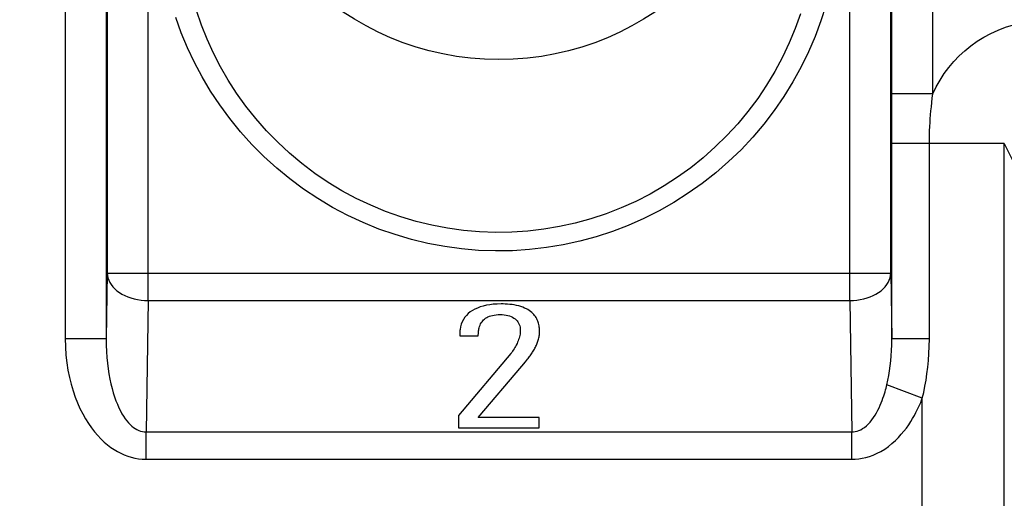
# Model space of a CAD drawing. Units: millimetres. Extents: x -41 to 59, y -41 to 41.
# Drawn here: x 13 to 25, y -25 to -19 of the extents above; entities that cross this region are included whole.
import ezdxf

# ---------------------------------------------------------------- set-up
doc = ezdxf.new("R2010")
doc.units = ezdxf.units.MM
doc.header["$LTSCALE"] = 16.335
doc.layers.get('0').update_dxf_attribs({"linetype": 'CONTINUOUS'})
doc.layers.add('ASSI', color=7, linetype='CONTINUOUS')
doc.layers.add('RACCORDO', color=7, linetype='CONTINUOUS')
doc.styles.get("Standard").update_dxf_attribs({"font": 'txt', "width": 0.8})
doc.dimstyles.new('DIMSTYLE_1', dxfattribs={"dimtxt": 3, "dimasz": 3, "dimexe": 1.5, "dimexo": 0.5, "dimgap": 0.75, "dimtad": 1, "dimtxsty": 'STANDARD', "dimblk": '_FILLED', "dimblk1": '_FILLED', "dimblk2": '_FILLED', "dimcen": 0.09, "dimazin": 2, "dimtfac": 1, "dimtofl": 0, "dimtmove": 0, "dimatfit": 3, "dimldrblk": '_FILLED', "dimfxl": 1, "dimtolj": 1, "dimarcsym": 0})

# ---------------------------------------------------------------- blocks, each defined once
blk = doc.blocks.new('_FILLED')
at = {"color": 0, "linetype": 'BYBLOCK'}
blk.add_solid([(0, 0), (-1, 0.3167), (-1, -0.3167)], dxfattribs=at)
blk = doc.blocks.new('*D0')
at = {"color": 7, "linetype": 'CONTINUOUS'}
for p, q in [((2, 30.1), (59.12, 30.1)), ((57.62, 30.1), (57.62, 0)), ((57.62, -30.1), (57.62, 0)), ((2, -30.1), (59.12, -30.1))]:
    blk.add_line(p, q, dxfattribs=at)
at = {"color": 7, "linetype": 'CONTINUOUS', "xscale": 3, "yscale": 3, "zscale": 3}
for p, rotation in [((57.62, 30.1), 90), ((57.62, -30.1), 270)]:
    blk.add_blockref('_FILLED', p, dxfattribs=dict(at, rotation=rotation))
at = {"color": 7, "linetype": 'CONTINUOUS', "insert": (53.87, 0), "char_height": 3, "width": 13.17857, "attachment_point": 2, "rotation": 90, "line_spacing_factor": 0.9}
blk.add_mtext('{\\ftxt;\\W0.0001;\\H0.0001;\\~}{\\ftxt;\\W2.9285714286;\\H3.0; }{\\ftxt;\\W0.0001;\\H0.0001;\\~}', dxfattribs=at)

msp = doc.modelspace()

# ---------------------------------------------------------------- linework, layer by layer
at = {"color": 7, "linetype": 'CONTINUOUS'}
for p, q in [((18.031, -22.662), (18.026, -22.696)), ((18.257, -22.679), (18.258, -22.674)), ((18.021, -22.734), (18.021, -22.773)), ((18.021, -22.773), (18.248, -22.773)), ((18.024, -22.709), (18.023, -22.718)), ((18.026, -22.696), (18.024, -22.709)), ((18.644, -22.988), (18.005, -23.747)), ((18.246, -23.768), (18.779, -23.143)), ((18.779, -23.143), (18.822, -23.09)), ((18.005, -23.747), (18.005, -23.897)), ((18.992, -23.768), (18.246, -23.768)), ((18.992, -23.897), (18.992, -23.768)), ((18.005, -23.897), (18.992, -23.897))]:
    msp.add_line(p, q, dxfattribs=at)
for points in [[(18.525, -22.384), (18.477, -22.385), (18.431, -22.388), (18.388, -22.393), (18.347, -22.4), (18.308, -22.409), (18.272, -22.42), (18.238, -22.433), (18.206, -22.447), (18.177, -22.463)], [(18.995, -22.723), (18.995, -22.709), (18.994, -22.694), (18.993, -22.679), (18.991, -22.665), (18.989, -22.65), (18.986, -22.635), (18.982, -22.62), (18.978, -22.606), (18.973, -22.592), (18.967, -22.578), (18.96, -22.564), (18.953, -22.55), (18.944, -22.537), (18.935, -22.524), (18.925, -22.512), (18.913, -22.5), (18.901, -22.487), (18.886, -22.476), (18.87, -22.464), (18.853, -22.453), (18.834, -22.443), (18.813, -22.433), (18.79, -22.424), (18.766, -22.415), (18.741, -22.408), (18.714, -22.402), (18.686, -22.396), (18.659, -22.392), (18.631, -22.389), (18.603, -22.387), (18.577, -22.385), (18.551, -22.384), (18.525, -22.384)], [(18.177, -22.463), (18.149, -22.481), (18.125, -22.501), (18.102, -22.523), (18.083, -22.546), (18.066, -22.572), (18.051, -22.6), (18.04, -22.63), (18.031, -22.662)], [(18.276, -22.628), (18.284, -22.615), (18.293, -22.602), (18.303, -22.59), (18.313, -22.579), (18.325, -22.568), (18.337, -22.559)], [(18.337, -22.559), (18.35, -22.55), (18.366, -22.542), (18.383, -22.534), (18.401, -22.528), (18.421, -22.523), (18.443, -22.519), (18.465, -22.516), (18.489, -22.514), (18.514, -22.514)], [(18.514, -22.514), (18.54, -22.514), (18.565, -22.516), (18.588, -22.52), (18.61, -22.524), (18.63, -22.53), (18.649, -22.538), (18.666, -22.546), (18.682, -22.556), (18.697, -22.567)], [(18.697, -22.567), (18.71, -22.578), (18.721, -22.59), (18.731, -22.603), (18.74, -22.618), (18.747, -22.634), (18.753, -22.65), (18.757, -22.667), (18.759, -22.686), (18.76, -22.705)], [(18.251, -22.723), (18.251, -22.718), (18.251, -22.713), (18.252, -22.707), (18.253, -22.702), (18.253, -22.696), (18.254, -22.691), (18.255, -22.685), (18.257, -22.679)], [(18.258, -22.674), (18.263, -22.658), (18.269, -22.643), (18.276, -22.628)], [(18.023, -22.718), (18.022, -22.722), (18.022, -22.726), (18.022, -22.73), (18.021, -22.734)], [(18.248, -22.773), (18.248, -22.767), (18.248, -22.761), (18.248, -22.756), (18.249, -22.75), (18.249, -22.745), (18.249, -22.739), (18.25, -22.734), (18.25, -22.729), (18.251, -22.723)], [(18.76, -22.705), (18.76, -22.72), (18.759, -22.736), (18.757, -22.751), (18.754, -22.767), (18.75, -22.784), (18.746, -22.8), (18.74, -22.817), (18.734, -22.834), (18.727, -22.851)], [(18.975, -22.838), (18.979, -22.825), (18.983, -22.812), (18.986, -22.798), (18.989, -22.786), (18.991, -22.773), (18.993, -22.76), (18.994, -22.748), (18.995, -22.735), (18.995, -22.723)], [(18.727, -22.851), (18.72, -22.868), (18.711, -22.885), (18.703, -22.901), (18.694, -22.917), (18.685, -22.932), (18.675, -22.947), (18.665, -22.961), (18.655, -22.975), (18.644, -22.988)], [(18.925, -22.947), (18.932, -22.935), (18.939, -22.923), (18.945, -22.911), (18.951, -22.899), (18.956, -22.887), (18.961, -22.875), (18.966, -22.863), (18.971, -22.851), (18.975, -22.838)], [(18.822, -23.09), (18.848, -23.058), (18.856, -23.048)], [(18.856, -23.048), (18.865, -23.038), (18.873, -23.027), (18.881, -23.016), (18.888, -23.005), (18.896, -22.994), (18.903, -22.982), (18.91, -22.971), (18.918, -22.959), (18.925, -22.947)]]:
    msp.add_lwpolyline(points, dxfattribs=at)
msp.add_circle((18.5, -16), 3.4, dxfattribs=at)
at = {"layer": 'ASSI', "color": 250, "linetype": 'CONTINUOUS'}
for p, q in [((14.221, -22.343), (14.221, -9.69)), ((22.779, -22.343), (22.779, -9.69)), ((13.209, -9.933), (13.209, -22.805)), ((13.709, -9.933), (13.709, -22.805)), ((13.721, -10.166), (13.721, -22.008)), ((23.279, -22.008), (23.279, -10.166)), ((23.292, -22.811), (23.291, -12.181)), ((23.791, -19.819), (23.791, -12.181)), ((23.791, -19.819), (23.291, -19.819)), ((24.663, -20.426), (23.292, -20.426)), ((24.663, -20.426), (24.797, -20.695)), ((24.663, -27.863), (24.663, -20.426)), ((13.721, -22.008), (13.709, -22.805)), ((13.721, -22.008), (23.279, -22.008)), ((23.279, -22.008), (23.292, -22.811)), ((14.221, -22.343), (14.196, -23.945)), ((14.221, -22.343), (22.779, -22.343)), ((22.779, -22.343), (22.804, -23.945)), ((13.209, -22.805), (13.709, -22.805)), ((23.749, -22.811), (23.292, -22.811)), ((23.663, -23.535), (23.23, -23.371)), ((23.663, -27.845), (23.663, -23.535)), ((14.196, -23.945), (22.804, -23.945)), ((14.196, -24.28), (14.196, -23.945)), ((22.804, -24.28), (22.804, -23.945)), ((14.196, -24.28), (22.804, -24.28))]:
    msp.add_line(p, q, dxfattribs=at)
at = {"layer": 'ASSI', "color": 7, "linetype": 'CONTINUOUS'}
for p, q in [((18.031, -22.662), (18.026, -22.696)), ((18.257, -22.679), (18.258, -22.674)), ((18.021, -22.734), (18.021, -22.773)), ((18.021, -22.773), (18.248, -22.773)), ((18.024, -22.709), (18.023, -22.718)), ((18.026, -22.696), (18.024, -22.709)), ((18.644, -22.988), (18.005, -23.747)), ((18.246, -23.768), (18.779, -23.143)), ((18.779, -23.143), (18.822, -23.09)), ((18.005, -23.747), (18.005, -23.897)), ((18.992, -23.768), (18.246, -23.768)), ((18.992, -23.897), (18.992, -23.768)), ((18.005, -23.897), (18.992, -23.897))]:
    msp.add_line(p, q, dxfattribs=at)
at = {"layer": 'ASSI', "color": 250, "linetype": 'CONTINUOUS'}
for points in [[(22.487, -18.738), (22.427, -18.927), (22.356, -19.118), (22.275, -19.306), (22.185, -19.49), (22.084, -19.673), (21.975, -19.85), (21.857, -20.021), (21.73, -20.188), (21.595, -20.347), (21.452, -20.5), (21.301, -20.645), (21.144, -20.782), (20.98, -20.911), (20.809, -21.032), (20.634, -21.144), (20.453, -21.247), (20.267, -21.34), (20.077, -21.424), (19.883, -21.498), (19.685, -21.563), (19.485, -21.617), (19.283, -21.662), (19.078, -21.696), (18.872, -21.72), (18.665, -21.733), (18.457, -21.736), (18.25, -21.729), (18.044, -21.711), (17.838, -21.683), (17.634, -21.644), (17.432, -21.596), (17.232, -21.537), (17.036, -21.469), (16.844, -21.391), (16.655, -21.302), (16.471, -21.205), (16.292, -21.098), (16.118, -20.982), (15.95, -20.857), (15.789, -20.725), (15.634, -20.584), (15.487, -20.436), (15.348, -20.281), (15.216, -20.119), (15.094, -19.953), (14.983, -19.785), (14.881, -19.612), (14.788, -19.437), (14.703, -19.257), (14.626, -19.074), (14.559, -18.886)], [(22.177, -18.841), (22.113, -19.02), (22.04, -19.197), (21.957, -19.372), (21.865, -19.544), (21.764, -19.712), (21.655, -19.875), (21.537, -20.033), (21.412, -20.184), (21.279, -20.329), (21.138, -20.467), (20.991, -20.598), (20.838, -20.721), (20.678, -20.836), (20.513, -20.943), (20.343, -21.042), (20.168, -21.131), (19.989, -21.211), (19.806, -21.282), (19.62, -21.344), (19.431, -21.396), (19.239, -21.438), (19.046, -21.471), (18.851, -21.494), (18.656, -21.507), (18.46, -21.51), (18.264, -21.503), (18.069, -21.486), (17.874, -21.459), (17.681, -21.422), (17.491, -21.376), (17.303, -21.319), (17.117, -21.254), (16.936, -21.179), (16.759, -21.095), (16.585, -21.001), (16.417, -20.899), (16.254, -20.789), (16.096, -20.67), (15.945, -20.543), (15.801, -20.41), (15.664, -20.269), (15.534, -20.121), (15.412, -19.968), (15.3, -19.81), (15.197, -19.65), (15.103, -19.488), (15.018, -19.321), (14.94, -19.152), (14.871, -18.98), (14.81, -18.802)], [(23.791, -19.819), (23.833, -19.733), (23.879, -19.651), (23.93, -19.572), (23.986, -19.496), (24.047, -19.424), (24.112, -19.355), (24.181, -19.292), (24.254, -19.232), (24.331, -19.177), (24.413, -19.127), (24.498, -19.081), (24.587, -19.041), (24.679, -19.006), (24.774, -18.977), (24.87, -18.955), (24.966, -18.939), (25.064, -18.929), (25.163, -18.926)], [(23.749, -22.811), (23.749, -20.372), (23.75, -20.319), (23.752, -20.268), (23.754, -20.218), (23.757, -20.17), (23.76, -20.122), (23.764, -20.074), (23.768, -20.025), (23.773, -19.976), (23.778, -19.925), (23.784, -19.872), (23.791, -19.819)], [(13.721, -22.008), (13.724, -22.037), (13.73, -22.066), (13.74, -22.094), (13.753, -22.122), (13.77, -22.148), (13.79, -22.174), (13.814, -22.199), (13.84, -22.222), (13.87, -22.243), (13.902, -22.263), (13.936, -22.281), (13.973, -22.296), (14.011, -22.31), (14.051, -22.321), (14.093, -22.33), (14.135, -22.337), (14.178, -22.341), (14.221, -22.343)], [(22.779, -22.343), (22.822, -22.341), (22.865, -22.337), (22.907, -22.33), (22.949, -22.321), (22.989, -22.31), (23.027, -22.296), (23.064, -22.281), (23.098, -22.263), (23.13, -22.243), (23.16, -22.222), (23.186, -22.199), (23.21, -22.174), (23.23, -22.148), (23.247, -22.122), (23.26, -22.094), (23.27, -22.066), (23.276, -22.037), (23.279, -22.008)], [(13.209, -22.805), (13.212, -22.908), (13.218, -23.007), (13.229, -23.102), (13.243, -23.193), (13.261, -23.281), (13.282, -23.364), (13.305, -23.444), (13.331, -23.52), (13.36, -23.592), (13.39, -23.66), (13.423, -23.725), (13.457, -23.785), (13.492, -23.842), (13.529, -23.895), (13.567, -23.944), (13.606, -23.99), (13.646, -24.031), (13.686, -24.069), (13.726, -24.104), (13.767, -24.135), (13.808, -24.162), (13.848, -24.186), (13.888, -24.207), (13.93, -24.226), (13.972, -24.242), (14.016, -24.256), (14.06, -24.266), (14.105, -24.274), (14.15, -24.278), (14.196, -24.28)], [(13.709, -22.805), (13.709, -22.885), (13.712, -22.962), (13.717, -23.036), (13.724, -23.106), (13.733, -23.174), (13.743, -23.238), (13.754, -23.3), (13.767, -23.359), (13.781, -23.415), (13.796, -23.468), (13.812, -23.518), (13.828, -23.565), (13.846, -23.609), (13.864, -23.65), (13.883, -23.688), (13.902, -23.723), (13.922, -23.755), (13.942, -23.784), (13.962, -23.811), (13.982, -23.834), (14.002, -23.856), (14.022, -23.874), (14.042, -23.89), (14.063, -23.905), (14.084, -23.917), (14.106, -23.927), (14.128, -23.935), (14.151, -23.941), (14.173, -23.944), (14.196, -23.945)], [(23.23, -23.371), (23.243, -23.315), (23.254, -23.258), (23.264, -23.2), (23.272, -23.14), (23.279, -23.079), (23.285, -23.016), (23.289, -22.95), (23.291, -22.881), (23.292, -22.811)], [(23.663, -23.535), (23.68, -23.463), (23.695, -23.389), (23.709, -23.314), (23.72, -23.236), (23.73, -23.157), (23.738, -23.075), (23.744, -22.99), (23.747, -22.902), (23.749, -22.811)], [(22.804, -23.945), (22.825, -23.945), (22.846, -23.942), (22.867, -23.937), (22.889, -23.929), (22.912, -23.919), (22.934, -23.906), (22.958, -23.89), (22.981, -23.871), (23.003, -23.85), (23.026, -23.826), (23.048, -23.799), (23.068, -23.77), (23.087, -23.742), (23.104, -23.712), (23.12, -23.682), (23.135, -23.651), (23.149, -23.621), (23.161, -23.592), (23.172, -23.563), (23.183, -23.534), (23.192, -23.507), (23.2, -23.48), (23.208, -23.455), (23.215, -23.432), (23.221, -23.41), (23.226, -23.39), (23.23, -23.371)], [(22.804, -24.28), (22.845, -24.279), (22.888, -24.275), (22.931, -24.268), (22.975, -24.258), (23.02, -24.245), (23.065, -24.228), (23.111, -24.207), (23.158, -24.183), (23.204, -24.155), (23.249, -24.123), (23.292, -24.088), (23.334, -24.052), (23.371, -24.014), (23.406, -23.975), (23.439, -23.937), (23.469, -23.898), (23.497, -23.859), (23.522, -23.82), (23.545, -23.783), (23.566, -23.746), (23.585, -23.71), (23.602, -23.676), (23.617, -23.644), (23.631, -23.613), (23.643, -23.585), (23.654, -23.559), (23.663, -23.535)]]:
    msp.add_lwpolyline(points, dxfattribs=at)
at = {"layer": 'ASSI', "color": 7, "linetype": 'CONTINUOUS'}
for points in [[(18.525, -22.384), (18.477, -22.385), (18.431, -22.388), (18.388, -22.393), (18.347, -22.4), (18.308, -22.409), (18.272, -22.42), (18.238, -22.433), (18.206, -22.447), (18.177, -22.463)], [(18.995, -22.723), (18.995, -22.709), (18.994, -22.694), (18.993, -22.679), (18.991, -22.665), (18.989, -22.65), (18.986, -22.635), (18.982, -22.62), (18.978, -22.606), (18.973, -22.592), (18.967, -22.578), (18.96, -22.564), (18.953, -22.55), (18.944, -22.537), (18.935, -22.524), (18.925, -22.512), (18.913, -22.5), (18.901, -22.487), (18.886, -22.476), (18.87, -22.464), (18.853, -22.453), (18.834, -22.443), (18.813, -22.433), (18.79, -22.424), (18.766, -22.415), (18.741, -22.408), (18.714, -22.402), (18.686, -22.396), (18.659, -22.392), (18.631, -22.389), (18.603, -22.387), (18.577, -22.385), (18.551, -22.384), (18.525, -22.384)], [(18.177, -22.463), (18.149, -22.481), (18.125, -22.501), (18.102, -22.523), (18.083, -22.546), (18.066, -22.572), (18.051, -22.6), (18.04, -22.63), (18.031, -22.662)], [(18.276, -22.628), (18.284, -22.615), (18.293, -22.602), (18.303, -22.59), (18.313, -22.579), (18.325, -22.568), (18.337, -22.559)], [(18.337, -22.559), (18.35, -22.55), (18.366, -22.542), (18.383, -22.534), (18.401, -22.528), (18.421, -22.523), (18.443, -22.519), (18.465, -22.516), (18.489, -22.514), (18.514, -22.514)], [(18.514, -22.514), (18.54, -22.514), (18.565, -22.516), (18.588, -22.52), (18.61, -22.524), (18.63, -22.53), (18.649, -22.538), (18.666, -22.546), (18.682, -22.556), (18.697, -22.567)], [(18.697, -22.567), (18.71, -22.578), (18.721, -22.59), (18.731, -22.603), (18.74, -22.618), (18.747, -22.634), (18.753, -22.65), (18.757, -22.667), (18.759, -22.686), (18.76, -22.705)], [(18.251, -22.723), (18.251, -22.718), (18.251, -22.713), (18.252, -22.707), (18.253, -22.702), (18.253, -22.696), (18.254, -22.691), (18.255, -22.685), (18.257, -22.679)], [(18.258, -22.674), (18.263, -22.658), (18.269, -22.643), (18.276, -22.628)], [(18.023, -22.718), (18.022, -22.722), (18.022, -22.726), (18.022, -22.73), (18.021, -22.734)], [(18.248, -22.773), (18.248, -22.767), (18.248, -22.761), (18.248, -22.756), (18.249, -22.75), (18.249, -22.745), (18.249, -22.739), (18.25, -22.734), (18.25, -22.729), (18.251, -22.723)], [(18.76, -22.705), (18.76, -22.72), (18.759, -22.736), (18.757, -22.751), (18.754, -22.767), (18.75, -22.784), (18.746, -22.8), (18.74, -22.817), (18.734, -22.834), (18.727, -22.851)], [(18.975, -22.838), (18.979, -22.825), (18.983, -22.812), (18.986, -22.798), (18.989, -22.786), (18.991, -22.773), (18.993, -22.76), (18.994, -22.748), (18.995, -22.735), (18.995, -22.723)], [(18.727, -22.851), (18.72, -22.868), (18.711, -22.885), (18.703, -22.901), (18.694, -22.917), (18.685, -22.932), (18.675, -22.947), (18.665, -22.961), (18.655, -22.975), (18.644, -22.988)], [(18.925, -22.947), (18.932, -22.935), (18.939, -22.923), (18.945, -22.911), (18.951, -22.899), (18.956, -22.887), (18.961, -22.875), (18.966, -22.863), (18.971, -22.851), (18.975, -22.838)], [(18.822, -23.09), (18.848, -23.058), (18.856, -23.048)], [(18.856, -23.048), (18.865, -23.038), (18.873, -23.027), (18.881, -23.016), (18.888, -23.005), (18.896, -22.994), (18.903, -22.982), (18.91, -22.971), (18.918, -22.959), (18.925, -22.947)]]:
    msp.add_lwpolyline(points, dxfattribs=at)
at = {"layer": 'RACCORDO', "color": 250, "linetype": 'CONTINUOUS'}
for p, q in [((14.221, -22.343), (14.221, -9.69)), ((22.779, -22.343), (22.779, -9.69)), ((13.209, -9.933), (13.209, -22.805)), ((13.709, -9.933), (13.709, -22.805)), ((13.721, -10.166), (13.721, -22.008)), ((23.279, -22.008), (23.279, -10.166)), ((23.292, -22.811), (23.291, -12.181)), ((23.791, -19.819), (23.791, -12.181)), ((23.791, -19.819), (23.291, -19.819)), ((24.663, -20.426), (23.292, -20.426)), ((24.663, -20.426), (24.797, -20.695)), ((24.663, -27.863), (24.663, -20.426)), ((13.721, -22.008), (13.709, -22.805)), ((13.721, -22.008), (23.279, -22.008)), ((23.279, -22.008), (23.292, -22.811)), ((14.221, -22.343), (14.196, -23.945)), ((14.221, -22.343), (22.779, -22.343)), ((22.779, -22.343), (22.804, -23.945)), ((13.209, -22.805), (13.709, -22.805)), ((23.749, -22.811), (23.292, -22.811)), ((23.663, -23.535), (23.23, -23.371)), ((23.663, -27.845), (23.663, -23.535)), ((14.196, -23.945), (22.804, -23.945)), ((14.196, -24.28), (14.196, -23.945)), ((22.804, -24.28), (22.804, -23.945)), ((14.196, -24.28), (22.804, -24.28))]:
    msp.add_line(p, q, dxfattribs=at)
for points in [[(22.487, -18.738), (22.427, -18.927), (22.356, -19.118), (22.275, -19.306), (22.185, -19.49), (22.084, -19.673), (21.975, -19.85), (21.857, -20.021), (21.73, -20.188), (21.595, -20.347), (21.452, -20.5), (21.301, -20.645), (21.144, -20.782), (20.98, -20.911), (20.809, -21.032), (20.634, -21.144), (20.453, -21.247), (20.267, -21.34), (20.077, -21.424), (19.883, -21.498), (19.685, -21.563), (19.485, -21.617), (19.283, -21.662), (19.078, -21.696), (18.872, -21.72), (18.665, -21.733), (18.457, -21.736), (18.25, -21.729), (18.044, -21.711), (17.838, -21.683), (17.634, -21.644), (17.432, -21.596), (17.232, -21.537), (17.036, -21.469), (16.844, -21.391), (16.655, -21.302), (16.471, -21.205), (16.292, -21.098), (16.118, -20.982), (15.95, -20.857), (15.789, -20.725), (15.634, -20.584), (15.487, -20.436), (15.348, -20.281), (15.216, -20.119), (15.094, -19.953), (14.983, -19.785), (14.881, -19.612), (14.788, -19.437), (14.703, -19.257), (14.626, -19.074), (14.559, -18.886)], [(22.177, -18.841), (22.113, -19.02), (22.04, -19.197), (21.957, -19.372), (21.865, -19.544), (21.764, -19.712), (21.655, -19.875), (21.537, -20.033), (21.412, -20.184), (21.279, -20.329), (21.138, -20.467), (20.991, -20.598), (20.838, -20.721), (20.678, -20.836), (20.513, -20.943), (20.343, -21.042), (20.168, -21.131), (19.989, -21.211), (19.806, -21.282), (19.62, -21.344), (19.431, -21.396), (19.239, -21.438), (19.046, -21.471), (18.851, -21.494), (18.656, -21.507), (18.46, -21.51), (18.264, -21.503), (18.069, -21.486), (17.874, -21.459), (17.681, -21.422), (17.491, -21.376), (17.303, -21.319), (17.117, -21.254), (16.936, -21.179), (16.759, -21.095), (16.585, -21.001), (16.417, -20.899), (16.254, -20.789), (16.096, -20.67), (15.945, -20.543), (15.801, -20.41), (15.664, -20.269), (15.534, -20.121), (15.412, -19.968), (15.3, -19.81), (15.197, -19.65), (15.103, -19.488), (15.018, -19.321), (14.94, -19.152), (14.871, -18.98), (14.81, -18.802)], [(23.791, -19.819), (23.833, -19.733), (23.879, -19.651), (23.93, -19.572), (23.986, -19.496), (24.047, -19.424), (24.112, -19.355), (24.181, -19.292), (24.254, -19.232), (24.331, -19.177), (24.413, -19.127), (24.498, -19.081), (24.587, -19.041), (24.679, -19.006), (24.774, -18.977), (24.87, -18.955), (24.966, -18.939), (25.064, -18.929), (25.163, -18.926)], [(23.749, -22.811), (23.749, -20.372), (23.75, -20.319), (23.752, -20.268), (23.754, -20.218), (23.757, -20.17), (23.76, -20.122), (23.764, -20.074), (23.768, -20.025), (23.773, -19.976), (23.778, -19.925), (23.784, -19.872), (23.791, -19.819)], [(13.721, -22.008), (13.724, -22.037), (13.73, -22.066), (13.74, -22.094), (13.753, -22.122), (13.77, -22.148), (13.79, -22.174), (13.814, -22.199), (13.84, -22.222), (13.87, -22.243), (13.902, -22.263), (13.936, -22.281), (13.973, -22.296), (14.011, -22.31), (14.051, -22.321), (14.093, -22.33), (14.135, -22.337), (14.178, -22.341), (14.221, -22.343)], [(22.779, -22.343), (22.822, -22.341), (22.865, -22.337), (22.907, -22.33), (22.949, -22.321), (22.989, -22.31), (23.027, -22.296), (23.064, -22.281), (23.098, -22.263), (23.13, -22.243), (23.16, -22.222), (23.186, -22.199), (23.21, -22.174), (23.23, -22.148), (23.247, -22.122), (23.26, -22.094), (23.27, -22.066), (23.276, -22.037), (23.279, -22.008)], [(13.209, -22.805), (13.212, -22.908), (13.218, -23.007), (13.229, -23.102), (13.243, -23.193), (13.261, -23.281), (13.282, -23.364), (13.305, -23.444), (13.331, -23.52), (13.36, -23.592), (13.39, -23.66), (13.423, -23.725), (13.457, -23.785), (13.492, -23.842), (13.529, -23.895), (13.567, -23.944), (13.606, -23.99), (13.646, -24.031), (13.686, -24.069), (13.726, -24.104), (13.767, -24.135), (13.808, -24.162), (13.848, -24.186), (13.888, -24.207), (13.93, -24.226), (13.972, -24.242), (14.016, -24.256), (14.06, -24.266), (14.105, -24.274), (14.15, -24.278), (14.196, -24.28)], [(13.709, -22.805), (13.709, -22.885), (13.712, -22.962), (13.717, -23.036), (13.724, -23.106), (13.733, -23.174), (13.743, -23.238), (13.754, -23.3), (13.767, -23.359), (13.781, -23.415), (13.796, -23.468), (13.812, -23.518), (13.828, -23.565), (13.846, -23.609), (13.864, -23.65), (13.883, -23.688), (13.902, -23.723), (13.922, -23.755), (13.942, -23.784), (13.962, -23.811), (13.982, -23.834), (14.002, -23.856), (14.022, -23.874), (14.042, -23.89), (14.063, -23.905), (14.084, -23.917), (14.106, -23.927), (14.128, -23.935), (14.151, -23.941), (14.173, -23.944), (14.196, -23.945)], [(23.23, -23.371), (23.243, -23.315), (23.254, -23.258), (23.264, -23.2), (23.272, -23.14), (23.279, -23.079), (23.285, -23.016), (23.289, -22.95), (23.291, -22.881), (23.292, -22.811)], [(23.663, -23.535), (23.68, -23.463), (23.695, -23.389), (23.709, -23.314), (23.72, -23.236), (23.73, -23.157), (23.738, -23.075), (23.744, -22.99), (23.747, -22.902), (23.749, -22.811)], [(22.804, -23.945), (22.825, -23.945), (22.846, -23.942), (22.867, -23.937), (22.889, -23.929), (22.912, -23.919), (22.934, -23.906), (22.958, -23.89), (22.981, -23.871), (23.003, -23.85), (23.026, -23.826), (23.048, -23.799), (23.068, -23.77), (23.087, -23.742), (23.104, -23.712), (23.12, -23.682), (23.135, -23.651), (23.149, -23.621), (23.161, -23.592), (23.172, -23.563), (23.183, -23.534), (23.192, -23.507), (23.2, -23.48), (23.208, -23.455), (23.215, -23.432), (23.221, -23.41), (23.226, -23.39), (23.23, -23.371)], [(22.804, -24.28), (22.845, -24.279), (22.888, -24.275), (22.931, -24.268), (22.975, -24.258), (23.02, -24.245), (23.065, -24.228), (23.111, -24.207), (23.158, -24.183), (23.204, -24.155), (23.249, -24.123), (23.292, -24.088), (23.334, -24.052), (23.371, -24.014), (23.406, -23.975), (23.439, -23.937), (23.469, -23.898), (23.497, -23.859), (23.522, -23.82), (23.545, -23.783), (23.566, -23.746), (23.585, -23.71), (23.602, -23.676), (23.617, -23.644), (23.631, -23.613), (23.643, -23.585), (23.654, -23.559), (23.663, -23.535)]]:
    msp.add_lwpolyline(points, dxfattribs=at)

# ---------------------------------------------------------------- dimensions: what is measured, and where the dimension line sits
at = {"color": 7, "linetype": 'CONTINUOUS'}
dim = msp.add_linear_dim(base=(57.62, -30.1), p1=(1.5, 30.1), p2=(1.5, -30.1), angle=270, text='{\\ftxt;\\W0.0001;\\H0.0001;\\~}{\\ftxt;\\W2.9285714286;\\H3.0; }{\\ftxt;\\W0.0001;\\H0.0001;\\~}', dimstyle='DIMSTYLE_1', dxfattribs=at)
dim.commit()
dim.dimension.update_dxf_attribs({"geometry": '*D0', "text_midpoint": (57.62, -0.429), "dimtype": 160})

doc.saveas('drawing.dxf')
